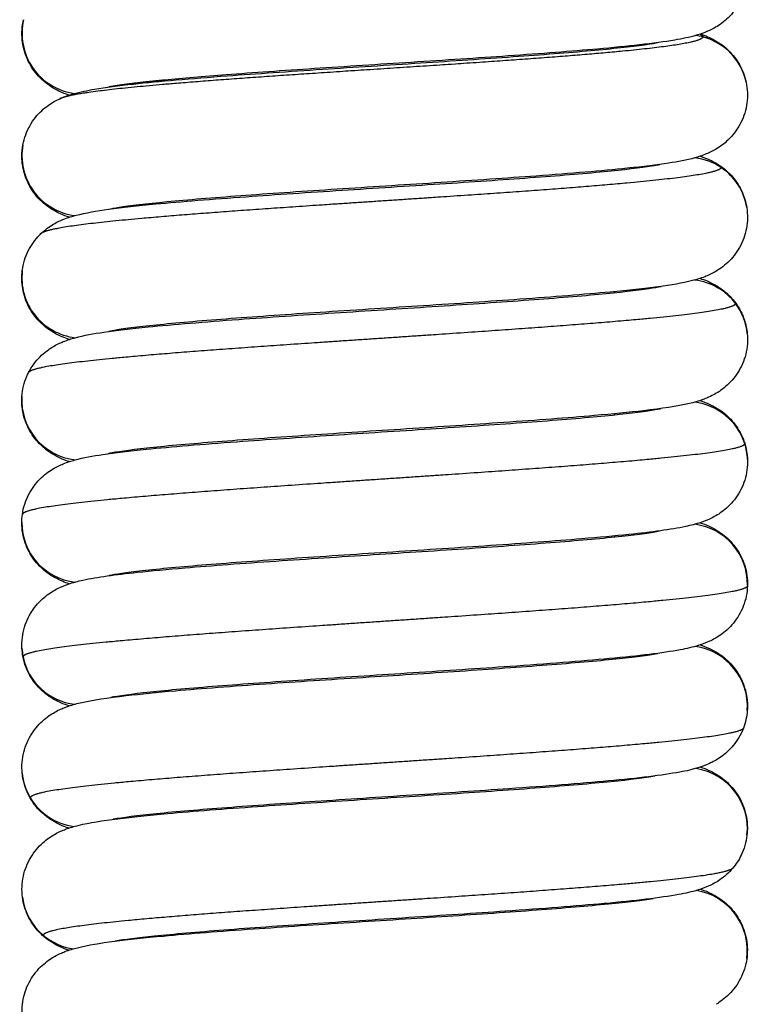
# Model space of a CAD drawing. Units: millimetres. Extents: x -460 to 501, y -544 to 488.
# Drawn here: x 242 to 272, y 298 to 339 of the extents above; entities that cross this region are included whole.
import ezdxf

# ---------------------------------------------------------------- set-up
doc = ezdxf.new("R2010")
doc.units = ezdxf.units.MM
doc.header["$LTSCALE"] = 4

# ---------------------------------------------------------------- blocks, each defined once
blk = doc.blocks.new('2281.C_V3')
for p, q in [((9.5, 394.392), (9.5, 394.36)), ((-9.5, 393.004), (-9.5, 392.971)), ((9.5, 389.345), (9.5, 389.307)), ((-9.5, 387.957), (-9.5, 387.919)), ((9.5, 384.298), (9.5, 384.255)), ((-9.5, 382.91), (-9.5, 382.867)), ((9.5, 379.25), (9.5, 379.206)), ((-9.5, 377.861), (-9.5, 377.817)), ((9.5, 374.199), (9.5, 374.158)), ((-9.5, 372.811), (-9.5, 372.77)), ((9.5, 369.147), (9.5, 369.111)), ((-9.5, 367.759), (-9.5, 367.723)), ((9.5, 364.094), (9.5, 364.064)), ((-9.5, 362.705), (-9.5, 362.675)), ((9.5, 359.041), (9.5, 359.015)), ((-9.5, 357.653), (-9.5, 357.626))]:
    blk.add_line(p, q)
for centre, major_axis, ratio, start_param, end_param in [((-12.5, 394.95), (-2.032, 1.456), 0.990909, 0.385961, 2.055939), ((12.5, 392.425), (2.166, 1.249), 0.99021, 0.787337, 0.909686), ((12.5, 392.425), (2.166, 1.249), 0.99021, 5.972057, 7.070522), ((-12.5, 389.9), (-2.277, 1.032), 0.989622, 0.239704, 1.869259), ((12.5, 387.375), (2.366, 0.806), 0.989163, 1.738203, 1.742802), ((12.5, 387.375), (2.366, 0.806), 0.989163, 0.646275, 1.112855), ((12.5, 387.375), (2.366, 0.806), 0.989163, 6.112276, 6.929461), ((-12.5, 389.9), (2.277, -1.032), 0.989622, 5.636689, 5.639665), ((-12.5, 384.85), (-2.433, 0.574), 0.988845, 0.104003, 1.683653), ((12.5, 382.325), (2.477, 0.338), 0.988677, 0.503267, 1.310768), ((12.5, 382.325), (2.477, 0.338), 0.988677, 1.927605, 1.937031), ((12.5, 382.325), (2.477, 0.338), 0.988677, 6.2449, 6.786453), ((-12.5, 384.85), (2.433, -0.574), 0.988845, 5.434054, 5.442001), ((-12.5, 379.8), (-2.498, 0.098), 0.988663, 6.256252, 7.777745), ((12.5, 377.275), (2.496, -0.142), 0.988805, 2.12326, 2.132521), ((12.5, 377.275), (2.496, -0.142), 0.988805, 0.359842, 1.502823), ((12.5, 377.275), (2.496, -0.142), 0.988805, 0.092336, 0.359842), ((-12.5, 379.8), (2.498, -0.098), 0.988663, 5.236417, 5.245919), ((-12.5, 374.75), (-2.471, -0.382), 0.989097, 6.124565, 7.582129), ((12.5, 372.225), (2.422, -0.619), 0.989533, 0.226499, 1.690606), ((12.5, 372.225), (2.422, -0.619), 0.989533, 2.324273, 2.329873), ((-12.5, 374.75), (2.471, 0.382), 0.989097, 5.045685, 5.050782), ((12.5, 367.175), (2.255, -1.079), 0.99078, 0.370113, 1.877923), ((-12.5, 369.7), (-2.35, -0.852), 0.990099, 5.986458, 6.136068), ((-12.5, 369.7), (-2.35, -0.852), 0.990099, 6.136068, 7.380669), ((12.5, 367.175), (2.255, -1.079), 0.99078, 2.529551, 2.53003), ((-12.5, 364.65), (-2.137, -1.298), 0.991557, 5.835635, 6.273636), ((12.5, 362.125), (1.995, -1.507), 0.992408, 0.530029, 2.069595), ((-12.5, 364.65), (-2.137, -1.298), 0.991557, 6.273636, 7.173586), ((12.5, 357.075), (1.638, -1.889), 0.994236, 0.71498, 2.27224), ((-12.5, 359.6), (-1.829, -1.705), 0.99331, 5.664472, 6.404526), ((-12.5, 359.6), (-1.829, -1.705), 0.99331, 0.121341, 0.677787)]:
    blk.add_ellipse(centre, major_axis=major_axis, ratio=ratio, start_param=start_param, end_param=end_param)
for points, degree, knots in [([(14.912, 398.116), (14.984, 397.837), (15.009, 397.54), (14.959, 396.971), (14.886, 396.692), (14.661, 396.185), (14.506, 395.951), (14.165, 395.57), (13.977, 395.417), (13.639, 395.195), (13.486, 395.119), (13.182, 394.987), (13.036, 394.938), (12.594, 394.808), (12.313, 394.752), (11.573, 394.626), (11.089, 394.562), (10.016, 394.441), (9.438, 394.384), (7.726, 394.233), (6.459, 394.137), (3.845, 393.954), (2.476, 393.865), (-0.232, 393.69), (-1.604, 393.603), (-4.189, 393.431), (-5.436, 393.345), (-7.488, 393.188), (-8.352, 393.116), (-9.084, 393.045)], 3, [0, 0, 0, 0, 0.091044, 0.091044, 0.17976, 0.17976, 0.26863, 0.26863, 0.354899, 0.354899, 0.435669, 0.435669, 0.535776, 0.535776, 0.754531, 0.754531, 1.039486, 1.039486, 1.298914, 1.298914, 1.740659, 1.740659, 2.153437, 2.153437, 2.556974, 2.556974, 2.955287, 2.955287, 3.291963, 3.291963, 3.291963, 3.291963]), ([(-13.052, 392.422), (-13.177, 392.464), (-13.31, 392.514), (-13.563, 392.636), (-13.671, 392.694), (-13.98, 392.893), (-14.194, 393.069), (-14.532, 393.467), (-14.669, 393.679), (-14.882, 394.156), (-14.955, 394.429), (-15.009, 394.983), (-14.99, 395.27), (-14.926, 395.541)], 3, [3.3882374, 3.3882374, 3.3882374, 3.3882374, 3.4739185, 3.4739185, 3.5301532, 3.5301532, 3.6269688, 3.6269688, 3.7073982, 3.7073982, 3.794385, 3.794385, 3.8824293, 3.8824293, 3.8824293, 3.8824293]), ([(13.056, 394.947), (13.237, 394.887), (13.439, 394.81), (13.85, 394.572), (14.042, 394.436), (14.385, 394.1), (14.541, 393.903), (14.791, 393.462), (14.886, 393.213), (14.94, 392.957)], 3, [0.0576878, 0.0576878, 0.0576878, 0.0576878, 0.1817976, 0.1817976, 0.2699368, 0.2699368, 0.3517282, 0.3517282, 0.4343653, 0.4343653, 0.4343653, 0.4343653]), ([(13.152, 394.826), (13.114, 394.658), (12.375, 394.488), (10.94, 394.315), (6.904, 393.962), (1.388, 393.599), (-1.539, 393.415), (-6.793, 393.071), (-10.788, 392.731), (-12.219, 392.575), (-13.109, 392.423), (-13.432, 392.273)], 5, [0, 0, 0, 0, 0, 0, 13.251806, 13.251806, 13.251806, 26.590994, 26.590994, 26.590994, 38.21642, 38.21642, 38.21642, 38.21642, 38.21642, 38.21642]), ([(-13.432, 392.273), (-13.219, 392.372), (-13.041, 392.429), (-12.581, 392.56), (-12.306, 392.615), (-11.538, 392.745), (-11.007, 392.813), (-9.337, 392.996), (-8.002, 393.109), (-5.298, 393.311), (-3.95, 393.402), (-1.247, 393.579), (0.14, 393.667), (2.802, 393.84), (4.111, 393.927), (6.488, 394.097), (7.588, 394.182), (9.425, 394.347), (10.198, 394.43), (10.961, 394.536), (11.146, 394.565), (11.281, 394.591)], 3, [0, 0, 0, 0, 0.122912, 0.122912, 0.335593, 0.335593, 0.643683, 0.643683, 1.16224, 1.16224, 1.583748, 1.583748, 1.990257, 1.990257, 2.390914, 2.390914, 2.786215, 2.786215, 3.17219, 3.17219, 3.328996, 3.328996, 3.328996, 3.328996]), ([(14.94, 392.957), (15, 392.676), (15.011, 392.379), (14.936, 391.814), (14.852, 391.54), (14.607, 391.046), (14.444, 390.822), (14.096, 390.462), (13.909, 390.32), (13.577, 390.115), (13.428, 390.044), (13.121, 389.917), (12.969, 389.869), (12.471, 389.731), (12.135, 389.67), (11.253, 389.534), (10.686, 389.466), (8.989, 389.29), (7.694, 389.183), (5.045, 388.988), (3.696, 388.898), (0.995, 388.721), (-0.39, 388.634), (-3.037, 388.461), (-4.336, 388.375), (-6.683, 388.205), (-7.764, 388.12), (-9.557, 387.956), (-10.306, 387.873), (-11.036, 387.768), (-11.215, 387.738), (-11.335, 387.714)], 3, [0, 0, 0, 0, 0.090822, 0.090822, 0.179376, 0.179376, 0.268082, 0.268082, 0.353629, 0.353629, 0.434823, 0.434823, 0.541934, 0.541934, 0.798974, 0.798974, 1.108155, 1.108155, 1.598906, 1.598906, 2.017847, 2.017847, 2.423342, 2.423342, 2.823109, 2.823109, 3.21739, 3.21739, 3.6018, 3.6018, 3.765419, 3.765419, 3.765419, 3.765419]), ([(-9.084, 393.045), (-9.903, 392.966), (-10.584, 392.885), (-11.098, 392.804), (-11.168, 392.792), (-11.229, 392.781)], 3, [0, 0, 0, 0, 0.3770628, 0.3770628, 0.4438508, 0.4438508, 0.4438508, 0.4438508]), ([(-14.954, 390.367), (-14.902, 390.65), (-14.799, 390.925), (-14.527, 391.403), (-14.355, 391.612), (-14.005, 391.938), (-13.825, 392.062), (-13.583, 392.2), (-13.505, 392.24), (-13.432, 392.273)], 3, [0, 0, 0, 0, 0.0907294, 0.0907294, 0.1786037, 0.1786037, 0.2622338, 0.2622338, 0.3046024, 0.3046024, 0.3046024, 0.3046024]), ([(-13.044, 387.372), (-13.154, 387.409), (-13.271, 387.452), (-13.567, 387.586), (-13.76, 387.69), (-14.153, 387.988), (-14.352, 388.182), (-14.659, 388.612), (-14.779, 388.841), (-14.951, 389.346), (-14.998, 389.63), (-14.997, 390.063), (-14.982, 390.217), (-14.954, 390.367)], 3, [3.5752874, 3.5752874, 3.5752874, 3.5752874, 3.6508469, 3.6508469, 3.7469175, 3.7469175, 3.840304, 3.840304, 3.9217344, 3.9217344, 4.0098028, 4.0098028, 4.058045, 4.058045, 4.058045, 4.058045]), ([(-14.209, 386.696), (-14.037, 386.86), (-13.855, 386.99), (-13.532, 387.178), (-13.388, 387.243), (-13.074, 387.367), (-12.915, 387.414), (-12.343, 387.564), (-11.926, 387.632), (-10.862, 387.779), (-10.21, 387.851), (-8.401, 388.023), (-7.121, 388.125), (-4.49, 388.313), (-3.13, 388.403), (-0.421, 388.579), (0.961, 388.667), (3.586, 388.839), (4.864, 388.926), (7.151, 389.095), (8.194, 389.18), (9.892, 389.343), (10.587, 389.425), (11.174, 389.518), (11.293, 389.539), (11.376, 389.556)], 3, [0, 0, 0, 0, 0.08429, 0.08429, 0.166094, 0.166094, 0.281871, 0.281871, 0.589661, 0.589661, 0.916902, 0.916902, 1.382085, 1.382085, 1.798133, 1.798133, 2.203198, 2.203198, 2.60281, 2.60281, 2.996665, 2.996665, 3.37932, 3.37932, 3.502261, 3.502261, 3.502261, 3.502261]), ([(13.047, 389.897), (13.095, 389.881), (13.144, 389.864), (13.383, 389.775), (13.609, 389.677), (13.859, 389.506)], 3, [3.7995203, 3.7995203, 3.7995203, 3.7995203, 3.832489, 3.832489, 3.9554215, 3.9554215, 3.9554215, 3.9554215]), ([(13.909, 389.428), (13.875, 389.257), (13.06, 389.079), (11.469, 388.894), (7.06, 388.516), (1.122, 388.122), (-1.964, 387.925), (-7.588, 387.549), (-11.752, 387.184), (-13.222, 387.015), (-14.046, 386.852), (-14.209, 386.696)], 5, [0, 0, 0, 0, 0, 0, 13.584333, 13.584333, 13.584333, 26.919057, 26.919057, 26.919057, 39.139586, 39.139586, 39.139586, 39.139586, 39.139586, 39.139586]), ([(13.859, 389.506), (14.032, 389.388), (14.216, 389.232), (14.533, 388.863), (14.671, 388.65), (14.866, 388.217), (14.932, 387.996), (14.967, 387.771)], 3, [0, 0, 0, 0, 0.0849366, 0.0849366, 0.1656781, 0.1656781, 0.2374047, 0.2374047, 0.2374047, 0.2374047]), ([(14.967, 387.771), (15.012, 387.488), (15.007, 387.191), (14.903, 386.633), (14.804, 386.365), (14.537, 385.89), (14.365, 385.677), (14.013, 385.344), (13.83, 385.217), (13.507, 385.03), (13.362, 384.966), (13.045, 384.843), (12.884, 384.796), (12.292, 384.643), (11.853, 384.573), (10.745, 384.424), (10.078, 384.352), (8.251, 384.181), (6.972, 384.081), (4.344, 383.893), (2.982, 383.803), (0.275, 383.628), (-1.104, 383.541), (-3.718, 383.369), (-4.988, 383.282), (-7.256, 383.113), (-8.287, 383.029), (-9.958, 382.866), (-10.638, 382.784), (-11.211, 382.691), (-11.329, 382.669), (-11.404, 382.653)], 3, [0, 0, 0, 0, 0.090626, 0.090626, 0.179017, 0.179017, 0.267408, 0.267408, 0.351837, 0.351837, 0.434132, 0.434132, 0.552033, 0.552033, 0.872249, 0.872249, 1.200436, 1.200436, 1.660804, 1.660804, 2.075755, 2.075755, 2.480163, 2.480163, 2.879136, 2.879136, 3.27226, 3.27226, 3.653756, 3.653756, 3.786111, 3.786111, 3.786111, 3.786111]), ([(-14.979, 385.171), (-14.942, 385.457), (-14.856, 385.738), (-14.608, 386.233), (-14.445, 386.455), (-14.249, 386.656), (-14.229, 386.676), (-14.209, 386.696)], 3, [0, 0, 0, 0, 0.0905825, 0.0905825, 0.1786042, 0.1786042, 0.1886533, 0.1886533, 0.1886533, 0.1886533]), ([(-13.037, 382.321), (-13.22, 382.381), (-13.421, 382.457), (-13.854, 382.704), (-14.073, 382.861), (-14.434, 383.233), (-14.585, 383.436), (-14.827, 383.894), (-14.917, 384.155), (-15.005, 384.668), (-15.01, 384.924), (-14.979, 385.171)], 3, [3.6703419, 3.6703419, 3.6703419, 3.6703419, 3.7948868, 3.7948868, 3.8940073, 3.8940073, 3.9756553, 3.9756553, 4.0611275, 4.0611275, 4.1398604, 4.1398604, 4.1398604, 4.1398604]), ([(13.04, 384.846), (13.044, 384.845), (13.047, 384.844), (13.226, 384.785), (13.423, 384.711), (13.786, 384.505), (13.928, 384.412), (14.218, 384.17), (14.367, 384.017), (14.497, 383.842)], 3, [3.8274399, 3.8274399, 3.8274399, 3.8274399, 3.829777, 3.829777, 3.9509048, 3.9509048, 4.018552, 4.018552, 4.0910263, 4.0910263, 4.0910263, 4.0910263]), ([(-14.723, 380.95), (-14.596, 381.2), (-14.426, 381.425), (-14.074, 381.777), (-13.89, 381.913), (-13.562, 382.11), (-13.415, 382.178), (-13.105, 382.304), (-12.95, 382.351), (-12.42, 382.495), (-12.051, 382.559), (-11.089, 382.7), (-10.481, 382.77), (-8.729, 382.944), (-7.443, 383.048), (-4.805, 383.24), (-3.45, 383.331), (-0.744, 383.507), (0.64, 383.595), (3.28, 383.767), (4.57, 383.854), (6.892, 384.023), (7.957, 384.108), (9.71, 384.272), (10.435, 384.355), (11.134, 384.459), (11.306, 384.49), (11.412, 384.513), (11.418, 384.514), (11.424, 384.516)], 3, [0, 0, 0, 0, 0.090396, 0.090396, 0.175093, 0.175093, 0.256583, 0.256583, 0.367556, 0.367556, 0.646329, 0.646329, 0.965723, 0.965723, 1.443896, 1.443896, 1.861607, 1.861607, 2.267063, 2.267063, 2.666907, 2.666907, 3.061138, 3.061138, 3.444931, 3.444931, 3.616088, 3.616088, 3.626981, 3.626981, 3.626981, 3.626981]), ([(14.509, 383.802), (14.484, 383.63), (13.641, 383.449), (11.983, 383.259), (7.39, 382.866), (1.212, 382.452), (-1.994, 382.245), (-7.926, 381.844), (-12.289, 381.461), (-13.827, 381.282), (-14.641, 381.111), (-14.723, 380.95)], 5, [0, 0, 0, 0, 0, 0, 13.58055, 13.58055, 13.58055, 26.91134, 26.91134, 26.91134, 39.566122, 39.566122, 39.566122, 39.566122, 39.566122, 39.566122]), ([(14.497, 383.842), (14.655, 383.628), (14.787, 383.379), (14.931, 382.939), (14.97, 382.754), (14.988, 382.569)], 3, [0, 0, 0, 0, 0.0884275, 0.0884275, 0.1471528, 0.1471528, 0.1471528, 0.1471528]), ([(14.988, 382.569), (15.016, 382.283), (14.994, 381.987), (14.857, 381.439), (14.743, 381.179), (14.454, 380.725), (14.275, 380.527), (13.921, 380.224), (13.746, 380.112), (13.431, 379.944), (13.289, 379.886), (12.957, 379.765), (12.781, 379.717), (12.063, 379.548), (11.467, 379.464), (10.109, 379.307), (9.424, 379.24), (7.567, 379.078), (6.286, 378.982), (3.654, 378.799), (2.281, 378.709), (-0.428, 378.535), (-1.798, 378.447), (-4.373, 378.276), (-5.611, 378.19), (-7.794, 378.021), (-8.773, 377.937), (-10.317, 377.776), (-10.928, 377.694), (-11.331, 377.62), (-11.389, 377.608), (-11.43, 377.599)], 3, [0, 0, 0, 0, 0.090508, 0.090508, 0.178778, 0.178778, 0.266696, 0.266696, 0.349763, 0.349763, 0.434278, 0.434278, 0.56773, 0.56773, 0.968192, 0.968192, 1.275814, 1.275814, 1.718174, 1.718174, 2.130523, 2.130523, 2.534035, 2.534035, 2.932319, 2.932319, 3.324267, 3.324267, 3.702373, 3.702373, 3.784063, 3.784063, 3.784063, 3.784063]), ([(-14.994, 379.965), (-14.975, 380.252), (-14.905, 380.538), (-14.772, 380.85), (-14.748, 380.9), (-14.723, 380.95)], 3, [0, 0, 0, 0, 0.0905324, 0.0905324, 0.1084716, 0.1084716, 0.1084716, 0.1084716]), ([(-13.038, 377.271), (-13.221, 377.331), (-13.424, 377.407), (-13.861, 377.657), (-14.082, 377.815), (-14.444, 378.191), (-14.594, 378.395), (-14.833, 378.853), (-14.922, 379.114), (-14.998, 379.573), (-15.007, 379.77), (-14.994, 379.965)], 3, [3.7588622, 3.7588622, 3.7588622, 3.7588622, 3.8847324, 3.8847324, 3.9848025, 3.9848025, 4.0662779, 4.0662779, 4.1516294, 4.1516294, 4.2129944, 4.2129944, 4.2129944, 4.2129944]), ([(13.037, 379.796), (13.104, 379.774), (13.174, 379.749), (13.353, 379.679), (13.467, 379.629), (13.708, 379.5), (13.835, 379.421), (14.146, 379.187), (14.333, 379.007), (14.637, 378.599), (14.762, 378.372), (14.861, 378.097), (14.873, 378.063), (14.883, 378.028)], 3, [3.8653136, 3.8653136, 3.8653136, 3.8653136, 3.9118976, 3.9118976, 3.9779893, 3.9779893, 4.0403349, 4.0403349, 4.1281756, 4.1281756, 4.2097195, 4.2097195, 4.2212546, 4.2212546, 4.2212546, 4.2212546]), ([(-14.976, 375.087), (-14.936, 375.372), (-14.847, 375.652), (-14.594, 376.146), (-14.43, 376.366), (-14.081, 376.718), (-13.896, 376.856), (-13.566, 377.056), (-13.418, 377.125), (-13.108, 377.252), (-12.954, 377.299), (-12.435, 377.441), (-12.077, 377.504), (-11.142, 377.643), (-10.547, 377.713), (-8.813, 377.887), (-7.525, 377.993), (-4.883, 378.185), (-3.531, 378.276), (-0.826, 378.452), (0.558, 378.54), (3.2, 378.712), (4.492, 378.799), (6.822, 378.968), (7.893, 379.053), (9.658, 379.217), (10.391, 379.3), (11.105, 379.405), (11.281, 379.436), (11.395, 379.461), (11.403, 379.462), (11.41, 379.464)], 3, [0, 0, 0, 0, 0.090641, 0.090641, 0.178889, 0.178889, 0.264037, 0.264037, 0.345504, 0.345504, 0.455213, 0.455213, 0.726521, 0.726521, 1.042752, 1.042752, 1.524874, 1.524874, 1.94292, 1.94292, 2.348331, 2.348331, 2.748075, 2.748075, 3.142244, 3.142244, 3.526152, 3.526152, 3.697929, 3.697929, 3.711154, 3.711154, 3.711154, 3.711154]), ([(14.885, 378.011), (14.871, 377.842), (14.044, 377.663), (12.407, 377.473), (7.814, 377.075), (1.584, 376.654), (-1.691, 376.441), (-7.901, 376.021), (-12.488, 375.622), (-14.123, 375.433), (-14.953, 375.254), (-14.976, 375.087)], 5, [0, 0, 0, 0, 0, 0, 13.331705, 13.331705, 13.331705, 26.660988, 26.660988, 26.660988, 39.862836, 39.862836, 39.862836, 39.862836, 39.862836, 39.862836]), ([(14.998, 377.361), (15.009, 377.074), (14.969, 376.78), (14.8, 376.243), (14.672, 375.992), (14.362, 375.563), (14.178, 375.381), (13.828, 375.108), (13.661, 375.01), (13.354, 374.858), (13.213, 374.804), (12.856, 374.683), (12.657, 374.634), (11.819, 374.455), (11.066, 374.359), (9.514, 374.198), (8.86, 374.138), (7.025, 373.985), (5.733, 373.891), (3.087, 373.711), (1.707, 373.622), (-0.999, 373.448), (-2.36, 373.36), (-4.896, 373.189), (-6.106, 373.103), (-8.215, 372.935), (-9.148, 372.851), (-10.228, 372.732), (-10.534, 372.694), (-11.018, 372.626), (-11.208, 372.594), (-11.356, 372.565), (-11.374, 372.562), (-11.391, 372.558)], 3, [0, 0, 0, 0, 0.090496, 0.090496, 0.178714, 0.178714, 0.265997, 0.265997, 0.347751, 0.347751, 0.435935, 0.435935, 0.590724, 0.590724, 1.052146, 1.052146, 1.327483, 1.327483, 1.760933, 1.760933, 2.171658, 2.171658, 2.574541, 2.574541, 2.972292, 2.972292, 3.363219, 3.363219, 3.548106, 3.548106, 3.717573, 3.717573, 3.743835, 3.743835, 3.743835, 3.743835]), ([(-13.043, 372.22), (-13.219, 372.277), (-13.412, 372.35), (-13.838, 372.588), (-14.064, 372.746), (-14.432, 373.123), (-14.583, 373.325), (-14.825, 373.78), (-14.915, 374.039), (-14.987, 374.454), (-15, 374.607), (-14.999, 374.759)], 3, [3.761764, 3.761764, 3.761764, 3.761764, 3.8826843, 3.8826843, 3.9849309, 3.9849309, 4.0665789, 4.0665789, 4.1515389, 4.1515389, 4.1993829, 4.1993829, 4.1993829, 4.1993829]), ([(13.039, 374.745), (13.066, 374.736), (13.093, 374.727), (13.243, 374.674), (13.377, 374.621), (13.66, 374.477), (13.808, 374.39), (14.144, 374.136), (14.335, 373.953), (14.64, 373.539), (14.764, 373.312), (14.943, 372.81), (14.994, 372.529), (14.998, 372.22), (14.998, 372.19), (14.998, 372.16)], 3, [3.8716691, 3.8716691, 3.8716691, 3.8716691, 3.8898768, 3.8898768, 3.9717709, 3.9717709, 4.0446194, 4.0446194, 4.1339416, 4.1339416, 4.2155272, 4.2155272, 4.303324, 4.303324, 4.3127811, 4.3127811, 4.3127811, 4.3127811]), ([(-14.994, 369.565), (-15.008, 369.853), (-14.972, 370.147), (-14.809, 370.689), (-14.683, 370.943), (-14.376, 371.38), (-14.191, 371.567), (-13.838, 371.847), (-13.668, 371.949), (-13.359, 372.105), (-13.218, 372.16), (-12.868, 372.28), (-12.674, 372.329), (-11.864, 372.505), (-11.147, 372.598), (-9.639, 372.759), (-8.978, 372.82), (-7.141, 372.975), (-5.853, 373.069), (-3.213, 373.25), (-1.836, 373.339), (0.869, 373.513), (2.231, 373.6), (4.773, 373.771), (5.989, 373.857), (8.113, 374.025), (9.056, 374.109), (10.515, 374.268), (11.082, 374.35), (11.351, 374.404), (11.355, 374.405), (11.359, 374.406)], 3, [0, 0, 0, 0, 0.090682, 0.090682, 0.179223, 0.179223, 0.267109, 0.267109, 0.349407, 0.349407, 0.436612, 0.436612, 0.585872, 0.585872, 1.034259, 1.034259, 1.316087, 1.316087, 1.750804, 1.750804, 2.161487, 2.161487, 2.564127, 2.564127, 2.961622, 2.961622, 3.352409, 3.352409, 3.727662, 3.727662, 3.733606, 3.733606, 3.733606, 3.733606]), ([(14.997, 372.137), (14.992, 371.968), (14.165, 371.788), (12.518, 371.598), (7.897, 371.197), (1.64, 370.774), (-1.645, 370.56), (-7.891, 370.137), (-12.489, 369.737), (-14.126, 369.546), (-14.946, 369.367), (-14.948, 369.198)], 5, [0.008884, 0.008884, 0.008884, 0.008884, 0.008884, 0.008884, 13.33022, 13.33022, 13.33022, 26.658687, 26.658687, 26.658687, 39.989072, 39.989072, 39.989072, 39.989072, 39.989072, 39.989072]), ([(14.997, 372.137), (14.988, 371.849), (14.929, 371.559), (14.726, 371.037), (14.582, 370.797), (14.254, 370.397), (14.068, 370.232), (13.726, 369.992), (13.568, 369.907), (13.265, 369.768), (13.122, 369.718), (12.723, 369.593), (12.485, 369.541), (11.48, 369.352), (10.516, 369.241), (8.124, 369.018), (6.702, 368.909), (3.911, 368.713), (2.544, 368.624), (-0.165, 368.449), (-1.54, 368.361), (-4.133, 368.19), (-5.385, 368.103), (-7.603, 367.934), (-8.602, 367.85), (-10.197, 367.688), (-10.835, 367.606), (-11.247, 367.534), (-11.287, 367.527), (-11.323, 367.52)], 3, [0, 0, 0, 0, 0.090588, 0.090588, 0.178812, 0.178812, 0.265214, 0.265214, 0.345965, 0.345965, 0.440287, 0.440287, 0.627946, 0.627946, 1.154219, 1.154219, 1.655865, 1.655865, 2.068599, 2.068599, 2.47281, 2.47281, 2.871747, 2.871747, 3.264574, 3.264574, 3.644523, 3.644523, 3.689349, 3.689349, 3.689349, 3.689349]), ([(13.047, 369.694), (13.071, 369.686), (13.096, 369.678), (13.246, 369.625), (13.382, 369.57), (13.667, 369.424), (13.813, 369.337), (14.145, 369.084), (14.334, 368.901), (14.638, 368.489), (14.762, 368.261), (14.941, 367.759), (14.992, 367.476), (14.997, 367.124), (14.994, 367.05), (14.989, 366.977)], 3, [3.7877913, 3.7877913, 3.7877913, 3.7877913, 3.8045594, 3.8045594, 3.8876442, 3.8876442, 3.9592187, 3.9592187, 4.0478573, 4.0478573, 4.1295042, 4.1295042, 4.2174521, 4.2174521, 4.2405123, 4.2405123, 4.2405123, 4.2405123]), ([(-14.983, 364.397), (-15.01, 364.684), (-14.988, 364.981), (-14.85, 365.532), (-14.735, 365.793), (-14.443, 366.249), (-14.263, 366.448), (-13.908, 366.751), (-13.732, 366.863), (-13.418, 367.031), (-13.277, 367.089), (-12.946, 367.209), (-12.769, 367.257), (-12.05, 367.426), (-11.453, 367.509), (-10.093, 367.667), (-9.41, 367.734), (-7.556, 367.896), (-6.276, 367.992), (-3.646, 368.174), (-2.275, 368.264), (0.432, 368.438), (1.802, 368.525), (4.374, 368.697), (5.611, 368.783), (7.792, 368.951), (8.77, 369.036), (10.312, 369.196), (10.923, 369.278), (11.261, 369.34), (11.268, 369.341), (11.275, 369.343)], 3, [0, 0, 0, 0, 0.090893, 0.090893, 0.179607, 0.179607, 0.267925, 0.267925, 0.351055, 0.351055, 0.435428, 0.435428, 0.568981, 0.568981, 0.970206, 0.970206, 1.276764, 1.276764, 1.718505, 1.718505, 2.130499, 2.130499, 2.533719, 2.533719, 2.931736, 2.931736, 3.323442, 3.323442, 3.701361, 3.701361, 3.709865, 3.709865, 3.709865, 3.709865]), ([(-13.051, 367.17), (-13.155, 367.204), (-13.265, 367.244), (-13.549, 367.37), (-13.741, 367.47), (-14.137, 367.763), (-14.343, 367.959), (-14.654, 368.389), (-14.773, 368.615), (-14.894, 368.963), (-14.925, 369.075), (-14.948, 369.189)], 3, [3.7491475, 3.7491475, 3.7491475, 3.7491475, 3.8207452, 3.8207452, 3.9175681, 3.9175681, 4.0132237, 4.0132237, 4.0937325, 4.0937325, 4.1303503, 4.1303503, 4.1303503, 4.1303503]), ([(14.828, 366.254), (14.766, 366.09), (13.943, 365.917), (12.368, 365.734), (7.918, 365.346), (1.879, 364.938), (-1.354, 364.728), (-7.559, 364.311), (-12.154, 363.915), (-13.804, 363.724), (-14.636, 363.543), (-14.649, 363.372)], 5, [0.295566, 0.295566, 0.295566, 0.295566, 0.295566, 0.295566, 13.148704, 13.148704, 13.148704, 26.478162, 26.478162, 26.478162, 39.993642, 39.993642, 39.993642, 39.993642, 39.993642, 39.993642]), ([(14.828, 366.254), (14.727, 365.988), (14.579, 365.741), (14.246, 365.337), (14.059, 365.174), (13.718, 364.935), (13.561, 364.851), (13.259, 364.713), (13.116, 364.663), (12.716, 364.538), (12.475, 364.486), (11.461, 364.296), (10.486, 364.185), (8.082, 363.962), (6.664, 363.853), (3.878, 363.658), (2.511, 363.568), (-0.198, 363.394), (-1.573, 363.306), (-4.163, 363.134), (-5.414, 363.048), (-7.628, 362.879), (-8.625, 362.794), (-10.214, 362.633), (-10.849, 362.551), (-11.218, 362.486), (-11.222, 362.485), (-11.226, 362.485)], 3, [0, 0, 0, 0, 0.090676, 0.090676, 0.176927, 0.176927, 0.257516, 0.257516, 0.352059, 0.352059, 0.541548, 0.541548, 1.071067, 1.071067, 1.570066, 1.570066, 1.982619, 1.982619, 2.38676, 2.38676, 2.785659, 2.785659, 3.178447, 3.178447, 3.558289, 3.558289, 3.562928, 3.562928, 3.562928, 3.562928]), ([(-14.641, 363.343), (-14.781, 363.581), (-14.887, 363.852), (-14.961, 364.218), (-14.975, 364.307), (-14.983, 364.397)], 3, [0, 0, 0, 0, 0.0898522, 0.0898522, 0.1181423, 0.1181423, 0.1181423, 0.1181423]), ([(13.056, 364.645), (13.07, 364.64), (13.084, 364.635), (13.225, 364.586), (13.362, 364.532), (13.653, 364.385), (13.804, 364.296), (14.142, 364.039), (14.331, 363.856), (14.636, 363.443), (14.759, 363.215), (14.938, 362.713), (14.989, 362.431), (14.995, 362.043), (14.989, 361.934), (14.977, 361.825)], 3, [3.7039573, 3.7039573, 3.7039573, 3.7039573, 3.7136739, 3.7136739, 3.7986267, 3.7986267, 3.8728193, 3.8728193, 3.9617959, 3.9617959, 4.0432559, 4.0432559, 4.1312137, 4.1312137, 4.1654534, 4.1654534, 4.1654534, 4.1654534]), ([(-14.972, 359.265), (-15.009, 359.552), (-14.996, 359.85), (-14.876, 360.407), (-14.769, 360.673), (-14.49, 361.141), (-14.314, 361.348), (-13.96, 361.667), (-13.781, 361.786), (-13.463, 361.963), (-13.321, 362.024), (-13, 362.145), (-12.833, 362.192), (-12.183, 362.353), (-11.673, 362.429), (-10.441, 362.583), (-9.754, 362.654), (-7.899, 362.821), (-6.622, 362.919), (-3.997, 363.103), (-2.63, 363.193), (0.078, 363.368), (1.453, 363.455), (4.047, 363.627), (5.302, 363.713), (7.528, 363.882), (8.533, 363.967), (10.14, 364.128), (10.784, 364.21), (11.165, 364.275)], 3, [0, 0, 0, 0, 0.09109, 0.09109, 0.17992, 0.17992, 0.268403, 0.268403, 0.352051, 0.352051, 0.434883, 0.434883, 0.559336, 0.559336, 0.918659, 0.918659, 1.241344, 1.241344, 1.690953, 1.690953, 2.104285, 2.104285, 2.508103, 2.508103, 2.906663, 2.906663, 3.299189, 3.299189, 3.678475, 3.678475, 3.678475, 3.678475]), ([(-13.059, 362.12), (-13.075, 362.125), (-13.092, 362.131), (-13.294, 362.201), (-13.51, 362.287), (-13.884, 362.521), (-14.016, 362.617), (-14.326, 362.898), (-14.502, 363.107), (-14.641, 363.343)], 3, [3.7454931, 3.7454931, 3.7454931, 3.7454931, 3.7565673, 3.7565673, 3.8822618, 3.8822618, 3.9444468, 3.9444468, 4.0334998, 4.0334998, 4.0334998, 4.0334998]), ([(14.977, 361.825), (14.944, 361.538), (14.861, 361.254), (14.642, 360.804), (14.523, 360.623), (14.39, 360.465)], 3, [0, 0, 0, 0, 0.0910342, 0.0910342, 0.1608382, 0.1608382, 0.1608382, 0.1608382]), ([(14.39, 360.465), (14.252, 360.3), (13.367, 360.127), (11.748, 359.947), (7.281, 359.567), (1.366, 359.173), (-1.76, 358.973), (-7.6, 358.58), (-11.84, 358.205), (-13.333, 358.026), (-14.09, 357.853), (-14.11, 357.688)], 5, [0.668869, 0.668869, 0.668869, 0.668869, 0.668869, 0.668869, 13.579901, 13.579901, 13.579901, 26.912357, 26.912357, 26.912357, 40.003764, 40.003764, 40.003764, 40.003764, 40.003764, 40.003764]), ([(14.39, 360.465), (14.225, 360.269), (14.037, 360.106), (13.696, 359.872), (13.54, 359.79), (13.238, 359.654), (13.095, 359.604), (12.685, 359.478), (12.436, 359.425), (11.386, 359.233), (10.366, 359.119), (7.911, 358.896), (6.504, 358.789), (3.732, 358.596), (2.363, 358.506), (-0.345, 358.332), (-1.717, 358.244), (-4.298, 358.073), (-5.541, 357.986), (-7.736, 357.818), (-8.721, 357.733), (-10.205, 357.58), (-10.775, 357.508), (-11.134, 357.447)], 3, [0, 0, 0, 0, 0.086914, 0.086914, 0.16738, 0.16738, 0.263176, 0.263176, 0.459597, 0.459597, 1.001168, 1.001168, 1.491751, 1.491751, 1.903626, 1.903626, 2.307424, 2.307424, 2.706009, 2.706009, 3.098395, 3.098395, 3.439029, 3.439029, 3.439029, 3.439029]), ([(13.062, 359.595), (13.074, 359.591), (13.087, 359.587), (13.226, 359.538), (13.365, 359.484), (13.656, 359.336), (13.808, 359.247), (14.145, 358.99), (14.334, 358.806), (14.637, 358.394), (14.759, 358.167), (14.937, 357.665), (14.988, 357.384), (14.994, 356.975), (14.986, 356.845), (14.968, 356.717)], 3, [3.6146317, 3.6146317, 3.6146317, 3.6146317, 3.6231844, 3.6231844, 3.7087248, 3.7087248, 3.7830444, 3.7830444, 3.8717998, 3.8717998, 3.9530803, 3.9530803, 4.0409198, 4.0409198, 4.081659, 4.081659, 4.081659, 4.081659]), ([(-14.966, 354.182), (-15.007, 354.468), (-14.999, 354.767), (-14.887, 355.326), (-14.784, 355.595), (-14.511, 356.067), (-14.337, 356.277), (-13.985, 356.601), (-13.805, 356.724), (-13.486, 356.904), (-13.344, 356.967), (-13.026, 357.088), (-12.863, 357.135), (-12.243, 357.292), (-11.769, 357.365), (-10.597, 357.517), (-9.917, 357.589), (-8.073, 357.758), (-6.796, 357.857), (-4.171, 358.043), (-2.806, 358.132), (-0.098, 358.307), (1.28, 358.395), (3.886, 358.567), (5.148, 358.653), (7.397, 358.822), (8.415, 358.907), (10.037, 359.067), (10.688, 359.147), (11.094, 359.214)], 3, [0, 0, 0, 0, 0.091196, 0.091196, 0.180039, 0.180039, 0.268452, 0.268452, 0.35218, 0.35218, 0.434414, 0.434414, 0.555431, 0.555431, 0.895786, 0.895786, 1.222524, 1.222524, 1.676794, 1.676794, 2.090978, 2.090978, 2.495234, 2.495234, 2.89419, 2.89419, 3.28724, 3.28724, 3.659248, 3.659248, 3.659248, 3.659248]), ([(-14.078, 357.628), (-14.25, 357.774), (-14.419, 357.958), (-14.699, 358.376), (-14.813, 358.615), (-14.926, 358.995), (-14.954, 359.129), (-14.972, 359.265)], 3, [0, 0, 0, 0, 0.0829362, 0.0829362, 0.1655258, 0.1655258, 0.2086403, 0.2086403, 0.2086403, 0.2086403]), ([(-13.064, 357.071), (-13.171, 357.107), (-13.285, 357.15), (-13.508, 357.251), (-13.612, 357.305), (-13.837, 357.441), (-13.959, 357.526), (-14.078, 357.628)], 3, [3.7485884, 3.7485884, 3.7485884, 3.7485884, 3.8221796, 3.8221796, 3.8780676, 3.8780676, 3.9360946, 3.9360946, 3.9360946, 3.9360946]), ([(14.968, 356.717), (14.928, 356.43), (14.837, 356.148), (14.582, 355.652), (14.416, 355.432), (14.063, 355.077), (13.874, 354.938), (13.703, 354.836)], 3, [0, 0, 0, 0, 0.0911797, 0.0911797, 0.179701, 0.179701, 0.2667832, 0.2667832, 0.2667832, 0.2667832])]:
    blk.add_open_spline(points, degree=degree, knots=knots)
for points, degree in [([(13.04, 394.942), (13.09, 394.918), (13.126, 394.895), (13.149, 394.872), (13.157, 394.849), (13.152, 394.826)], 5), ([(-9.084, 393.045), (-9.678, 392.988), (-10.212, 392.93), (-10.68, 392.873), (-11.078, 392.815), (-11.402, 392.758)], 5), ([(13.859, 389.506), (13.882, 389.49), (13.898, 389.475), (13.908, 389.459), (13.912, 389.444), (13.909, 389.428)], 5), ([(14.497, 383.842), (14.503, 383.834), (14.507, 383.826), (14.509, 383.818), (14.51, 383.81), (14.509, 383.802)], 5), ([(-10.327, 382.817), (-10.308, 382.813), (-10.289, 382.808), (-10.269, 382.803), (-10.248, 382.799), (-10.227, 382.794)], 5), ([(14.883, 378.028), (14.885, 378.025), (14.885, 378.021), (14.886, 378.018), (14.886, 378.014), (14.885, 378.011)], 5), ([(14.883, 378.028), (14.951, 377.814), (14.99, 377.587), (14.998, 377.361)], 3), ([(-14.999, 374.759), (-14.998, 374.868), (-14.99, 374.978), (-14.976, 375.087)], 3), ([(14.998, 372.16), (14.998, 372.152), (14.997, 372.144), (14.997, 372.137)], 3), ([(-14.948, 369.189), (-14.972, 369.312), (-14.988, 369.439), (-14.994, 369.565)], 3), ([(-14.948, 369.198), (-14.948, 369.196), (-14.948, 369.194), (-14.948, 369.192), (-14.948, 369.19), (-14.948, 369.189)], 5), ([(14.989, 366.977), (14.971, 366.73), (14.915, 366.483), (14.828, 366.254)], 3), ([(9.5, 364.088), (9.519, 364.086), (9.538, 364.083), (9.557, 364.08), (9.575, 364.077), (9.593, 364.074)], 5), ([(-14.649, 363.372), (-14.649, 363.366), (-14.649, 363.361), (-14.647, 363.355), (-14.645, 363.349), (-14.641, 363.343)], 5), ([(-14.11, 357.688), (-14.112, 357.676), (-14.109, 357.664), (-14.103, 357.652), (-14.093, 357.64), (-14.078, 357.628)], 5)]:
    blk.add_open_spline(points, degree=degree)

msp = doc.modelspace()

# ---------------------------------------------------------------- block references
msp.add_blockref('2281.C_V3', (257, -56.8))

doc.saveas('drawing.dxf')
